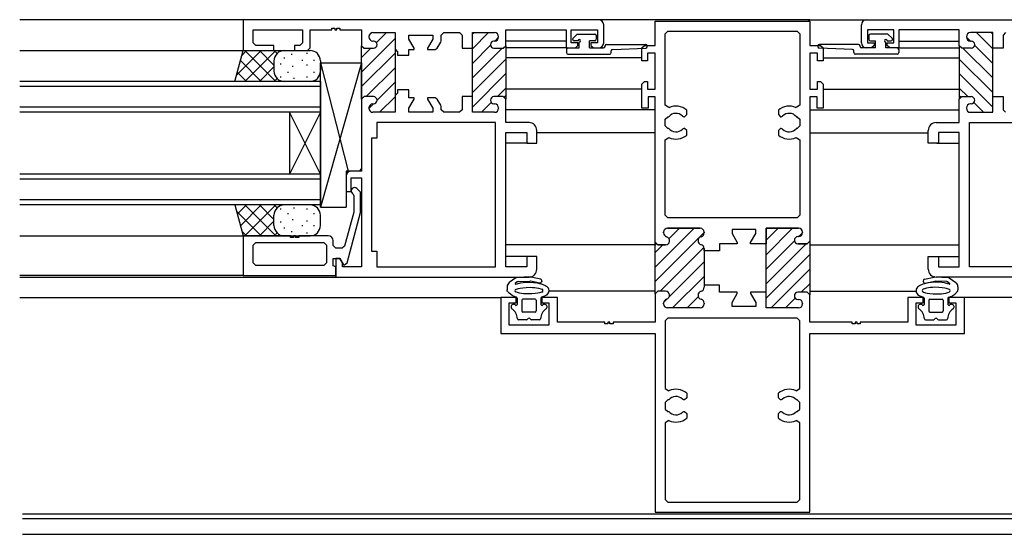
# Model space of a CAD drawing. Extents: x 0 to 793, y 0 to 564.
# Drawn here: x 341 to 533, y 276 to 376 of the extents above; entities that cross this region are included whole.
import ezdxf

# ---------------------------------------------------------------- set-up
doc = ezdxf.new("R2010")
doc.units = 0
for name, color, linetype in [('YKK_11', 7, 'CONTINUOUS'), ('YKK_12', 2, 'CONTINUOUS'), ('YKK_13', 4, 'CONTINUOUS')]:
    doc.layers.add(name, color=color, linetype=linetype)

msp = doc.modelspace()

# ---------------------------------------------------------------- linework, layer by layer
at = {"layer": 'YKK_11'}
for p, q in [((453.8, 375.82), (384.8, 375.82)), ((384.8, 375.82), (384.8, 369.82)), ((454.8, 371.32), (454.8, 374.82)), ((464.8, 370.82), (464.8, 375.52)), ((464.8, 375.52), (494.8, 375.52)), ((494.8, 375.52), (494.8, 370.82)), ((504.8, 371.32), (504.8, 374.82)), ((505.8, 375.82), (574.8, 375.82)), ((386.75, 371.32), (386.75, 373.87)), ((386.75, 373.87), (396.3, 373.87)), ((396.3, 373.87), (396.3, 371.32)), ((397.8, 370.32), (397.8, 373.87)), ((397.8, 373.87), (402, 373.87)), ((402, 373.87), (402, 374.17)), ((402, 374.17), (402.6, 374.17)), ((402.6, 374.17), (402.6, 373.87)), ((402.6, 373.87), (403, 373.87)), ((403, 373.87), (403, 374.17)), ((403, 374.17), (403.6, 374.17)), ((403.6, 374.17), (403.6, 373.87)), ((403.6, 373.87), (407.8, 373.87)), ((407.8, 373.87), (407.8, 370.77)), ((410, 373.32), (414.3, 373.32)), ((410, 373.32), (414.3, 373.32)), ((414.3, 373.32), (414.3, 370.07)), ((414.3, 373.32), (414.3, 357.82)), ((417, 372.02), (417, 372.82)), ((417, 372.82), (421.6, 372.82)), ((421.6, 372.82), (421.6, 372.02)), ((423.25, 372.82), (423.75, 373.32)), ((423.25, 371.72), (423.25, 372.82)), ((423.75, 373.32), (426.8, 373.32)), ((426.8, 373.32), (427.3, 372.82)), ((427.3, 372.82), (427.3, 370.27)), ((429.3, 370.27), (429.3, 373.32)), ((429.3, 373.32), (433.6, 373.32)), ((429.3, 360.57), (429.3, 373.32)), ((429.3, 373.32), (433.6, 373.32)), ((435.8, 370.77), (435.8, 373.82)), ((435.8, 373.82), (447.5, 373.82)), ((447.5, 373.82), (447.5, 370.32)), ((448.5, 371.32), (448.5, 373.82)), ((448.5, 373.82), (453.6, 373.82)), ((453.6, 373.82), (453.6, 371.32)), ((466.75, 373.07), (467.25, 373.57)), ((466.75, 359.18), (466.75, 373.07)), ((467.25, 373.57), (492.35, 373.57)), ((492.35, 373.57), (492.85, 373.07)), ((492.85, 373.07), (492.85, 359.18)), ((511.1, 373.82), (506, 373.82)), ((506, 373.82), (506, 371.32)), ((511.1, 371.32), (511.1, 373.82)), ((523.8, 373.82), (512.1, 373.82)), ((512.1, 373.82), (512.1, 370.32)), ((523.8, 370.77), (523.8, 373.82)), ((530.3, 373.32), (526, 373.32)), ((530.3, 373.32), (526, 373.32)), ((530.3, 370.27), (530.3, 373.32)), ((530.3, 360.57), (530.3, 373.32)), ((532.8, 373.32), (532.3, 372.82)), ((532.3, 372.82), (532.3, 370.27)), ((387.25, 370.82), (386.75, 371.32)), ((390.8, 370.82), (387.25, 370.82)), ((390.8, 369.82), (390.8, 370.82)), ((395.8, 370.82), (394.8, 370.82)), ((394.8, 370.82), (394.8, 369.82)), ((396.3, 371.32), (395.8, 370.82)), ((407.8, 370.77), (408.3, 370.27)), ((407.8, 370.77), (408.3, 370.27)), ((407.8, 360.37), (407.8, 370.77)), ((409.2, 372.47), (409.2, 372.52)), ((409.2, 372.47), (409.2, 372.52)), ((410.1, 371.67), (410, 371.67)), ((410.1, 371.67), (410, 371.67)), ((418, 370.29), (417, 372.02)), ((421.6, 372.02), (420.6, 370.29)), ((422.5, 370.27), (423.18, 371.47)), ((423.18, 371.47), (423.25, 371.72)), ((433.6, 371.67), (433.5, 371.67)), ((433.6, 371.67), (433.5, 371.67)), ((434.4, 372.52), (434.4, 372.47)), ((434.4, 372.52), (434.4, 372.47)), ((435.3, 370.27), (435.8, 370.77)), ((435.3, 370.27), (435.8, 370.77)), ((435.8, 370.77), (435.8, 360.37)), ((449.8, 371.32), (448.5, 371.32)), ((449.3, 370.32), (449.8, 370.82)), ((449.8, 370.82), (449.8, 371.32)), ((453.6, 371.32), (452.3, 371.32)), ((452.3, 371.32), (452.3, 370.82)), ((452.3, 370.82), (452.8, 370.32)), ((462.2, 370.32), (462.7, 370.82)), ((462.7, 370.82), (464.8, 370.82)), ((494.8, 370.82), (496.9, 370.82)), ((496.9, 370.82), (497.4, 370.32)), ((506, 371.32), (507.3, 371.32)), ((507.3, 370.82), (506.8, 370.32)), ((507.3, 371.32), (507.3, 370.82)), ((509.8, 370.82), (509.8, 371.32)), ((509.8, 371.32), (511.1, 371.32)), ((510.3, 370.32), (509.8, 370.82)), ((524.3, 370.27), (523.8, 370.77)), ((524.3, 370.27), (523.8, 370.77)), ((523.8, 370.77), (523.8, 360.37)), ((525.2, 372.52), (525.2, 372.47)), ((525.2, 372.52), (525.2, 372.47)), ((526, 371.67), (526.1, 371.67)), ((526, 371.67), (526.1, 371.67)), ((384.8, 369.82), (390.8, 369.82)), ((394.8, 369.82), (397.3, 369.82)), ((397.3, 369.82), (397.8, 370.32)), ((408.3, 370.27), (410.1, 370.27)), ((408.3, 370.27), (410.1, 370.27)), ((414.3, 370.07), (414.8, 369.57)), ((414.8, 369.57), (414.8, 368.92)), ((414.8, 368.92), (417, 368.92)), ((417, 368.92), (417, 370.02)), ((417, 370.02), (418, 370.02)), ((418, 370.02), (418, 370.29)), ((420.6, 370.29), (420.6, 370.02)), ((420.6, 370.02), (422.06, 370.02)), ((422.06, 370.02), (422.5, 370.27)), ((427.3, 370.27), (429.3, 370.27)), ((433.5, 370.27), (435.3, 370.27)), ((433.5, 370.27), (435.3, 370.27)), ((447.5, 370.32), (449.3, 370.32)), ((452.8, 370.32), (453.8, 370.32)), ((462.2, 367.82), (462.2, 370.32)), ((464.8, 369.32), (463.3, 369.32)), ((463.3, 369.32), (463.3, 367.82)), ((464.8, 362.32), (464.8, 369.32)), ((496.3, 369.32), (494.8, 369.32)), ((494.8, 369.32), (494.8, 362.32)), ((496.3, 367.82), (496.3, 369.32)), ((497.4, 370.32), (497.4, 367.82)), ((506.8, 370.32), (505.8, 370.32)), ((512.1, 370.32), (510.3, 370.32)), ((526.1, 370.27), (524.3, 370.27)), ((526.1, 370.27), (524.3, 370.27)), ((532.3, 370.27), (530.3, 370.27)), ((463.3, 367.82), (462.2, 367.82)), ((497.4, 367.82), (496.3, 367.82)), ((462.2, 363.32), (462.7, 363.82)), ((462.2, 358.62), (462.2, 363.32)), ((462.7, 363.82), (463.3, 363.82)), ((463.3, 363.82), (463.3, 362.32)), ((496.3, 362.32), (496.3, 363.82)), ((496.3, 363.82), (496.9, 363.82)), ((496.9, 363.82), (497.4, 363.32)), ((497.4, 363.32), (497.4, 358.62)), ((414.8, 361.57), (414.3, 361.07)), ((417, 362.22), (414.8, 362.22)), ((414.8, 362.22), (414.8, 361.57)), ((417, 360.62), (417, 362.22)), ((463.3, 362.32), (464.8, 362.32)), ((494.8, 362.32), (496.3, 362.32)), ((408.3, 360.87), (407.8, 360.37)), ((408.3, 360.87), (407.8, 360.37)), ((407.8, 360.37), (407.8, 346.92)), ((410.1, 360.87), (408.3, 360.87)), ((410.1, 360.87), (408.3, 360.87)), ((410, 359.47), (410.1, 359.47)), ((410, 359.47), (410.1, 359.47)), ((414.3, 361.07), (414.3, 357.82)), ((418, 360.62), (417, 360.62)), ((417, 358.62), (418, 360.36)), ((418, 360.36), (418, 360.62)), ((422.06, 360.62), (420.6, 360.62)), ((420.6, 360.62), (420.6, 360.36)), ((420.6, 360.36), (421.6, 358.62)), ((422.5, 360.37), (422.06, 360.62)), ((423.18, 359.18), (422.5, 360.37)), ((429.3, 360.87), (427.3, 360.87)), ((427.3, 360.87), (427.3, 358.32)), ((429.3, 357.82), (429.3, 360.87)), ((429.3, 357.82), (429.3, 360.57)), ((435.3, 360.87), (433.5, 360.87)), ((435.3, 360.87), (433.5, 360.87)), ((433.5, 359.47), (433.6, 359.47)), ((433.5, 359.47), (433.6, 359.47)), ((435.8, 360.37), (435.3, 360.87)), ((435.8, 360.37), (435.3, 360.87)), ((435.8, 355.82), (435.8, 360.37)), ((464.8, 360.82), (463.4, 360.82)), ((463.4, 360.82), (463.4, 358.62)), ((464.8, 332.57), (464.8, 360.82)), ((496.2, 360.82), (494.8, 360.82)), ((494.8, 360.82), (494.8, 332.77)), ((496.2, 358.62), (496.2, 360.82)), ((523.8, 360.37), (524.3, 360.87)), ((523.8, 360.37), (524.3, 360.87)), ((523.8, 355.82), (523.8, 360.37)), ((524.3, 360.87), (526.1, 360.87)), ((524.3, 360.87), (526.1, 360.87)), ((526.1, 359.47), (526, 359.47)), ((526.1, 359.47), (526, 359.47)), ((530.3, 357.82), (530.3, 360.87)), ((530.3, 360.87), (532.3, 360.87)), ((530.3, 357.82), (530.3, 360.57)), ((532.3, 360.87), (532.3, 358.32)), ((409.2, 358.62), (409.2, 358.67)), ((409.2, 358.62), (409.2, 358.67)), ((414.3, 357.82), (410, 357.82)), ((414.3, 357.82), (410, 357.82)), ((417, 357.82), (417, 358.62)), ((421.6, 357.82), (417, 357.82)), ((421.6, 358.62), (421.6, 357.82)), ((423.25, 358.93), (423.18, 359.18)), ((423.25, 358.32), (423.25, 358.93)), ((423.75, 357.82), (423.25, 358.32)), ((426.8, 357.82), (423.75, 357.82)), ((427.3, 358.32), (426.8, 357.82)), ((433.6, 357.82), (429.3, 357.82)), ((433.6, 357.82), (429.3, 357.82)), ((434.4, 358.67), (434.4, 358.62)), ((434.4, 358.67), (434.4, 358.62)), ((463.4, 358.62), (462.2, 358.62)), ((467.46, 358.73), (466.75, 359.18)), ((470.9, 357.37), (470.9, 358.24)), ((488.7, 358.24), (488.7, 357.37)), ((492.85, 359.18), (492.14, 358.73)), ((497.4, 358.62), (496.2, 358.62)), ((525.2, 358.67), (525.2, 358.62)), ((525.2, 358.67), (525.2, 358.62)), ((526, 357.82), (530.3, 357.82)), ((526, 357.82), (530.3, 357.82)), ((532.3, 358.32), (532.8, 357.82)), ((433.8, 355.82), (410.75, 355.82)), ((410.75, 355.82), (410.75, 352.82)), ((433.8, 327.82), (433.8, 355.82)), ((440.3, 355.82), (435.8, 355.82)), ((466.75, 356.47), (467.25, 356.97)), ((466.75, 355.17), (466.75, 356.47)), ((467.25, 356.97), (467.42, 356.97)), ((470.08, 357.09), (470.36, 356.97)), ((470.36, 356.97), (470.5, 356.97)), ((470.5, 356.97), (470.9, 357.37)), ((488.7, 357.37), (489.1, 356.97)), ((489.1, 356.97), (489.24, 356.97)), ((489.24, 356.97), (489.52, 357.09)), ((492.18, 356.97), (492.35, 356.97)), ((492.35, 356.97), (492.85, 356.47)), ((492.85, 356.47), (492.85, 355.17)), ((519.3, 355.82), (523.8, 355.82)), ((525.8, 355.82), (548.85, 355.82)), ((525.8, 327.82), (525.8, 355.82)), ((435.8, 327.77), (435.8, 353.87)), ((435.8, 353.87), (439.85, 353.87)), ((439.85, 353.87), (439.85, 351.82)), ((441.8, 351.82), (441.8, 354.32)), ((467.25, 354.67), (466.75, 355.17)), ((467.42, 354.67), (467.25, 354.67)), ((470.36, 354.67), (470.08, 354.56)), ((470.5, 354.67), (470.36, 354.67)), ((470.9, 354.27), (470.5, 354.67)), ((470.9, 353.41), (470.9, 354.27)), ((489.1, 354.67), (488.7, 354.27)), ((488.7, 354.27), (488.7, 353.41)), ((489.24, 354.67), (489.1, 354.67)), ((489.52, 354.56), (489.24, 354.67)), ((492.35, 354.67), (492.18, 354.67)), ((492.85, 355.17), (492.35, 354.67)), ((517.8, 351.82), (517.8, 354.32)), ((523.8, 353.87), (519.75, 353.87)), ((519.75, 353.87), (519.75, 351.82)), ((523.8, 327.77), (523.8, 353.87)), ((410.75, 352.82), (409.75, 352.82)), ((409.75, 352.82), (409.75, 330.82)), ((439.85, 351.82), (441.8, 351.82)), ((466.75, 352.46), (467.46, 352.92)), ((466.75, 337.82), (466.75, 352.46)), ((492.14, 352.92), (492.85, 352.46)), ((492.85, 352.46), (492.85, 337.82)), ((519.75, 351.82), (517.8, 351.82)), ((407.3, 346.42), (405.8, 346.42)), ((407.8, 346.92), (407.3, 346.42)), ((404.8, 345.42), (404.8, 342.42)), ((405.8, 342.42), (405.8, 345.12)), ((405.8, 345.12), (407.8, 345.12)), ((407.8, 345.12), (407.8, 327.77)), ((404.8, 342.42), (405.8, 342.42)), ((405.99, 342.11), (406.15, 341.95)), ((407.6, 342.34), (406.91, 343.03)), ((407.6, 338.33), (407.6, 342.34)), ((406.15, 341.95), (406.3, 341.6)), ((406.3, 341.6), (406.3, 338.56)), ((406.28, 338.43), (404.5, 331.79)), ((404.99, 328.6), (407.6, 338.33)), ((406.3, 338.56), (406.28, 338.43)), ((467.25, 337.32), (466.75, 337.82)), ((492.35, 337.32), (467.25, 337.32)), ((492.85, 337.82), (492.35, 337.32)), ((466.4, 334.52), (466.4, 334.42)), ((466.4, 334.42), (466.4, 334.52)), ((473.5, 335.32), (467.2, 335.32)), ((467.2, 335.32), (473.5, 335.32)), ((474.3, 334.42), (474.3, 334.52)), ((474.3, 334.52), (474.3, 334.42)), ((484.3, 335.07), (479.7, 335.07)), ((479.7, 335.07), (479.7, 334.27)), ((484.3, 334.27), (484.3, 335.07)), ((492.6, 335.32), (486.3, 335.32)), ((486.3, 335.32), (486.3, 332.27)), ((486.3, 319.82), (486.3, 335.32)), ((486.3, 335.32), (492.6, 335.32)), ((493.4, 334.47), (493.4, 334.52)), ((493.4, 334.52), (493.4, 334.47)), ((394, 333.82), (384.8, 333.82)), ((384.8, 333.82), (384.8, 326.12)), ((394, 333.52), (394, 333.82)), ((394.6, 333.52), (394, 333.52)), ((395, 333.82), (394.6, 333.82)), ((394.6, 333.82), (394.6, 333.52)), ((395, 333.52), (395, 333.82)), ((395.6, 333.52), (395, 333.52)), ((401.3, 333.82), (395.6, 333.82)), ((395.6, 333.82), (395.6, 333.52)), ((402.3, 331.92), (402.3, 332.82)), ((465.3, 332.07), (464.8, 332.57)), ((464.8, 322.57), (464.8, 332.57)), ((464.8, 332.57), (465.3, 332.07)), ((479.7, 334.27), (480.7, 332.54)), ((480.7, 332.54), (480.7, 332.27)), ((483.3, 332.54), (484.3, 334.27)), ((483.3, 332.27), (483.3, 332.54)), ((492.5, 333.67), (492.6, 333.67)), ((492.6, 333.67), (492.5, 333.67)), ((494.8, 332.77), (494.3, 332.27)), ((494.3, 332.27), (494.8, 332.77)), ((494.8, 332.77), (494.8, 322.37)), ((386.75, 332.02), (387.25, 332.52)), ((386.75, 328.57), (386.75, 332.02)), ((387.25, 332.52), (400.5, 332.52)), ((400.5, 332.52), (401, 332.02)), ((401, 332.02), (401, 328.57)), ((402.8, 331.42), (402.3, 331.92)), ((404.02, 331.42), (402.8, 331.42)), ((404.5, 331.79), (404.02, 331.42)), ((409.75, 330.82), (410.75, 330.82)), ((410.75, 330.82), (410.75, 327.82)), ((466.8, 332.07), (465.3, 332.07)), ((465.3, 332.07), (466.8, 332.07)), ((474.3, 330.92), (474.3, 331.33)), ((474.3, 331.33), (474.3, 324.22)), ((477.3, 330.92), (474.3, 330.92)), ((480.7, 332.27), (477.3, 332.27)), ((477.3, 332.27), (477.3, 330.92)), ((486.3, 332.27), (483.3, 332.27)), ((494.3, 332.27), (492.5, 332.27)), ((492.5, 332.27), (494.3, 332.27)), ((402.3, 328), (402.3, 329.42)), ((402.3, 329.42), (403.6, 329.42)), ((403.6, 329.42), (402.8, 329.42)), ((402.8, 329.42), (402.8, 325.82)), ((404.1, 328.56), (403.6, 329.42)), ((403.6, 329.42), (404.29, 328.22)), ((441.8, 329.82), (439.85, 329.82)), ((439.85, 329.82), (439.85, 327.77)), ((441.8, 327.32), (441.8, 329.82)), ((517.8, 327.32), (517.8, 329.82)), ((517.8, 329.82), (519.75, 329.82)), ((519.75, 329.82), (519.75, 327.77)), ((387.25, 328.07), (386.75, 328.57)), ((400.5, 328.07), (387.25, 328.07)), ((401, 328.57), (400.5, 328.07)), ((402.8, 327.77), (402.3, 328)), ((402.8, 326.12), (402.8, 327.77)), ((404.1, 327.77), (404.1, 328.56)), ((407.8, 327.77), (404.1, 327.77)), ((404.29, 328.22), (404.51, 328.22)), ((404.51, 328.22), (404.99, 328.6)), ((410.75, 327.82), (433.8, 327.82)), ((439.85, 327.77), (435.8, 327.77)), ((519.75, 327.77), (523.8, 327.77)), ((548.85, 327.82), (525.8, 327.82)), ((384.8, 326.12), (402.8, 326.12)), ((402.8, 325.82), (440.3, 325.82)), ((556.8, 325.82), (519.3, 325.82)), ((465.3, 323.07), (464.8, 322.57)), ((465.3, 323.07), (464.8, 322.57)), ((466.8, 323.07), (465.3, 323.07)), ((466.8, 323.07), (465.3, 323.07)), ((477.3, 324.22), (474.3, 324.22)), ((474.3, 324.22), (474.3, 323.82)), ((474.3, 324.22), (474.3, 323.82)), ((477.3, 322.87), (477.3, 324.22)), ((437.8, 321.82), (434.8, 321.82)), ((434.8, 321.82), (434.8, 314.82)), ((437.8, 320.82), (437.8, 321.82)), ((445.8, 321.82), (442.8, 321.82)), ((442.8, 321.82), (442.8, 320.82)), ((445.8, 317.02), (445.8, 321.82)), ((464.8, 322.57), (464.8, 317.02)), ((480.7, 322.87), (477.3, 322.87)), ((479.7, 320.87), (480.7, 322.61)), ((480.7, 322.61), (480.7, 322.87)), ((486.3, 322.87), (483.3, 322.87)), ((483.3, 322.87), (483.3, 322.61)), ((483.3, 322.61), (484.3, 320.87)), ((486.3, 319.82), (486.3, 322.87)), ((494.3, 322.87), (492.5, 322.87)), ((494.3, 322.87), (492.5, 322.87)), ((492.5, 321.47), (492.6, 321.47)), ((492.5, 321.47), (492.6, 321.47)), ((494.8, 322.37), (494.3, 322.87)), ((494.8, 322.37), (494.3, 322.87)), ((494.8, 317.02), (494.8, 322.37)), ((516.8, 321.82), (513.8, 321.82)), ((513.8, 321.82), (513.8, 317.02)), ((516.8, 320.82), (516.8, 321.82)), ((524.8, 321.82), (521.8, 321.82)), ((521.8, 321.82), (521.8, 320.82)), ((524.8, 314.82), (524.8, 321.82)), ((436.45, 316.47), (436.45, 320.82)), ((436.45, 320.82), (437.8, 320.82)), ((442.8, 320.82), (444.15, 320.82)), ((444.15, 320.82), (444.15, 316.47)), ((466.4, 320.62), (466.4, 320.73)), ((466.4, 320.62), (466.4, 320.73)), ((473.5, 319.82), (467.2, 319.82)), ((473.5, 319.82), (467.2, 319.82)), ((474.3, 320.73), (474.3, 320.62)), ((474.3, 320.73), (474.3, 320.62)), ((479.7, 320.07), (479.7, 320.87)), ((484.3, 320.07), (479.7, 320.07)), ((484.3, 320.87), (484.3, 320.07)), ((492.6, 319.82), (486.3, 319.82)), ((492.6, 319.82), (486.3, 319.82)), ((493.4, 320.67), (493.4, 320.62)), ((493.4, 320.67), (493.4, 320.62)), ((515.45, 316.47), (515.45, 320.82)), ((515.45, 320.82), (516.8, 320.82)), ((521.8, 320.82), (523.15, 320.82)), ((523.15, 320.82), (523.15, 316.47)), ((467.25, 317.82), (466.75, 317.32)), ((466.75, 317.32), (466.75, 304.18)), ((492.35, 317.82), (467.25, 317.82)), ((492.85, 317.32), (492.35, 317.82)), ((492.85, 304.18), (492.85, 317.32)), ((444.15, 316.47), (436.45, 316.47)), ((455, 317.02), (445.8, 317.02)), ((455, 316.72), (455, 317.02)), ((455.6, 316.72), (455, 316.72)), ((456, 317.02), (455.6, 317.02)), ((455.6, 317.02), (455.6, 316.72)), ((456, 316.72), (456, 317.02)), ((456.6, 316.72), (456, 316.72)), ((464.8, 317.02), (456.6, 317.02)), ((456.6, 317.02), (456.6, 316.72)), ((503, 317.02), (494.8, 317.02)), ((503, 316.72), (503, 317.02)), ((503.6, 316.72), (503, 316.72)), ((504, 317.02), (503.6, 317.02)), ((503.6, 317.02), (503.6, 316.72)), ((504, 316.72), (504, 317.02)), ((504.6, 316.72), (504, 316.72)), ((513.8, 317.02), (504.6, 317.02)), ((504.6, 317.02), (504.6, 316.72)), ((523.15, 316.47), (515.45, 316.47)), ((434.8, 314.82), (464.8, 314.82)), ((464.8, 314.82), (464.8, 280.12)), ((494.8, 280.12), (494.8, 314.82)), ((494.8, 314.82), (524.8, 314.82)), ((466.75, 304.18), (467.46, 303.73)), ((492.14, 303.73), (492.85, 304.18)), ((467.25, 301.97), (466.75, 301.47)), ((467.42, 301.97), (467.25, 301.97)), ((470.36, 301.97), (470.08, 302.09)), ((470.5, 301.97), (470.36, 301.97)), ((470.9, 302.37), (470.5, 301.97)), ((470.9, 303.24), (470.9, 302.37)), ((488.7, 302.37), (488.7, 303.24)), ((489.1, 301.97), (488.7, 302.37)), ((489.24, 301.97), (489.1, 301.97)), ((489.52, 302.09), (489.24, 301.97)), ((492.35, 301.97), (492.18, 301.97)), ((492.85, 301.47), (492.35, 301.97)), ((466.75, 301.47), (466.75, 300.17)), ((466.75, 300.17), (467.25, 299.67)), ((492.35, 299.67), (492.85, 300.17)), ((492.85, 300.17), (492.85, 301.47)), ((467.25, 299.67), (467.42, 299.67)), ((470.08, 299.56), (470.36, 299.67)), ((470.36, 299.67), (470.5, 299.67)), ((470.5, 299.67), (470.9, 299.27)), ((470.9, 299.27), (470.9, 298.41)), ((488.7, 299.27), (489.1, 299.67)), ((488.7, 298.41), (488.7, 299.27)), ((489.1, 299.67), (489.24, 299.67)), ((489.24, 299.67), (489.52, 299.56)), ((492.18, 299.67), (492.35, 299.67)), ((467.46, 297.92), (466.75, 297.46)), ((466.75, 297.46), (466.75, 282.57)), ((492.85, 297.46), (492.14, 297.92)), ((492.85, 282.57), (492.85, 297.46)), ((466.75, 282.57), (467.25, 282.07)), ((467.25, 282.07), (492.35, 282.07)), ((492.35, 282.07), (492.85, 282.57)), ((464.8, 280.12), (494.8, 280.12))]:
    msp.add_line(p, q, dxfattribs=at)
at = {"layer": 'YKK_11', "color": 253}
for p, q in [((409.8, 373.3), (409.23, 372.72)), ((409.8, 373.3), (409.23, 372.72)), ((412.65, 373.32), (410.69, 371.36)), ((412.65, 373.32), (410.69, 371.36)), ((432.46, 373.32), (429.3, 370.16)), ((429.63, 373.32), (429.3, 372.99)), ((432.46, 373.32), (429.3, 370.16)), ((429.63, 373.32), (429.3, 372.99)), ((527.14, 373.32), (530.3, 370.16)), ((527.14, 373.32), (530.3, 370.16)), ((529.97, 373.32), (530.3, 372.99)), ((529.97, 373.32), (530.3, 372.99)), ((414.3, 372.14), (407.8, 365.64)), ((414.3, 372.14), (407.8, 365.64)), ((432.81, 370.85), (429.3, 367.34)), ((432.81, 370.85), (429.3, 367.34)), ((434.4, 372.43), (433.64, 371.68)), ((434.4, 372.43), (433.64, 371.68)), ((525.2, 372.43), (525.96, 371.68)), ((525.2, 372.43), (525.96, 371.68)), ((526.79, 370.85), (530.3, 367.34)), ((526.79, 370.85), (530.3, 367.34)), ((409.6, 370.27), (407.8, 368.47)), ((409.6, 370.27), (407.8, 368.47)), ((414.3, 369.31), (407.8, 362.81)), ((414.3, 369.31), (407.8, 362.81)), ((435.07, 370.27), (429.3, 364.51)), ((435.07, 370.27), (429.3, 364.51)), ((524.53, 370.27), (530.3, 364.51)), ((524.53, 370.27), (530.3, 364.51)), ((435.8, 368.18), (429.3, 361.68)), ((435.8, 368.18), (429.3, 361.68)), ((523.8, 368.18), (530.3, 361.68)), ((523.8, 368.18), (530.3, 361.68)), ((414.3, 366.49), (408.69, 360.87)), ((414.3, 366.49), (408.69, 360.87)), ((435.8, 365.35), (429.3, 358.85)), ((435.8, 365.35), (429.3, 358.85)), ((523.8, 365.35), (530.3, 358.85)), ((523.8, 365.35), (530.3, 358.85)), ((414.3, 363.66), (410.8, 360.16)), ((414.3, 363.66), (410.8, 360.16)), ((435.8, 362.52), (434.15, 360.87)), ((435.8, 362.52), (434.15, 360.87)), ((523.8, 362.52), (525.45, 360.87)), ((523.8, 362.52), (525.45, 360.87)), ((410.12, 359.47), (409.2, 358.56)), ((410.12, 359.47), (409.2, 358.56)), ((414.3, 360.83), (411.3, 357.82)), ((414.3, 360.83), (411.3, 357.82)), ((432.98, 359.7), (431.1, 357.82)), ((432.98, 359.7), (431.1, 357.82)), ((435.8, 361.11), (435.52, 360.82)), ((523.8, 361.11), (524.08, 360.82)), ((526.62, 359.7), (528.5, 357.82)), ((526.62, 359.7), (528.5, 357.82)), ((464.8, 327.76), (472.36, 335.32)), ((467.49, 333.28), (469.53, 335.32)), ((486.3, 330.16), (491.46, 335.32)), ((486.3, 332.99), (488.63, 335.32)), ((464.8, 324.94), (474.3, 334.44)), ((486.3, 327.34), (491.81, 332.85)), ((492.64, 333.68), (493.4, 334.43)), ((464.8, 332.01), (464.98, 332.19)), ((464.8, 330.59), (466.28, 332.07)), ((465.77, 323.07), (474.26, 331.57)), ((486.3, 324.51), (494.07, 332.27)), ((467.57, 322.04), (474.3, 328.78)), ((486.3, 321.68), (494.8, 330.18)), ((487.27, 319.82), (494.8, 327.35)), ((468.17, 319.82), (474.3, 325.95)), ((493.15, 322.87), (494.8, 324.52)), ((466.42, 320.9), (467.03, 321.51)), ((471, 319.82), (473.16, 321.98)), ((490.1, 319.82), (491.98, 321.7))]:
    msp.add_line(p, q, dxfattribs=at)
at = {"layer": 'YKK_11'}
for centre, radius, start, end in [((453.8, 374.82), 1, 0, 90), ((505.8, 374.82), 1, 90, 180), ((410, 372.52), 0.8, 90, 180), ((410, 372.52), 0.8, 90, 180), ((433.6, 372.52), 0.8, 0, 90), ((433.6, 372.52), 0.8, 0, 90), ((526, 372.52), 0.8, 90, 180), ((526, 372.52), 0.8, 90, 180), ((410, 372.47), 0.8, 180, 270), ((410, 372.47), 0.8, 180, 270), ((410.1, 370.97), 0.7, 270, 90), ((410.1, 370.97), 0.7, 270, 90), ((433.5, 370.97), 0.7, 90, 270), ((433.5, 370.97), 0.7, 90, 270), ((433.6, 372.47), 0.8, 270, 0), ((433.6, 372.47), 0.8, 270, 0), ((453.8, 371.32), 1, 270, 360), ((505.8, 371.32), 1, 180, 270), ((526, 372.47), 0.8, 180, 270), ((526, 372.47), 0.8, 180, 270), ((526.1, 370.97), 0.7, 270, 90), ((526.1, 370.97), 0.7, 270, 90), ((410, 358.67), 0.8, 90, 180), ((410, 358.67), 0.8, 90, 180), ((410.1, 360.17), 0.7, 270, 90), ((410.1, 360.17), 0.7, 270, 90), ((433.5, 360.17), 0.7, 90, 270), ((433.5, 360.17), 0.7, 90, 270), ((433.6, 358.67), 0.8, 0, 90), ((433.6, 358.67), 0.8, 0, 90), ((526, 358.67), 0.8, 90, 180), ((526, 358.67), 0.8, 90, 180), ((526.1, 360.17), 0.7, 270, 90), ((526.1, 360.17), 0.7, 270, 90), ((410, 358.62), 0.8, 180, 270), ((410, 358.62), 0.8, 180, 270), ((433.6, 358.62), 0.8, 270, 0), ((433.6, 358.62), 0.8, 270, 0), ((468.8, 355.82), 1.8, 44.7928, 140.291), ((468.8, 355.82), 3.2, 48.9855, 114.7664), ((490.8, 355.82), 3.2, 65.2336, 131.0145), ((490.8, 355.82), 1.8, 39.709, 135.2072), ((526, 358.62), 0.8, 180, 270), ((526, 358.62), 0.8, 180, 270), ((440.3, 354.32), 1.5, 0, 90), ((519.3, 354.32), 1.5, 90, 180), ((468.8, 355.82), 1.8, 219.709, 315.2072), ((490.8, 355.82), 1.8, 224.7928, 320.291), ((468.8, 355.82), 3.2, 245.2337, 311.0145), ((490.8, 355.82), 3.2, 228.9855, 294.7663), ((405.8, 345.42), 1, 90, 180), ((406.45, 342.57), 0.65, 45, 225), ((467.2, 334.52), 0.8, 90, 180), ((467.2, 334.52), 0.8, 90, 180), ((473.5, 334.52), 0.8, 0, 90), ((473.5, 334.52), 0.8, 0, 90), ((492.6, 334.52), 0.8, 0, 90), ((492.6, 334.52), 0.8, 0, 90), ((492.6, 334.47), 0.8, 270, 0), ((492.6, 334.47), 0.8, 270, 0), ((401.3, 332.82), 1, 0, 90), ((467.2, 334.42), 0.8, 180, 255.5225), ((467.2, 334.42), 0.8, 180, 255.5225), ((466.8, 332.87), 0.8, 270, 75.5225), ((466.8, 332.87), 0.8, 270, 75.5225), ((473.9, 332.87), 0.8, 104.4775, 255.5225), ((473.9, 332.87), 0.8, 104.4775, 255.5225), ((473.5, 334.42), 0.8, 284.4775, 0), ((473.5, 334.42), 0.8, 284.4775, 0), ((492.5, 332.97), 0.7, 90, 270), ((492.5, 332.97), 0.7, 90, 270), ((473.5, 331.33), 0.8, 0, 75.5225), ((473.5, 331.33), 0.8, 0, 75.5225), ((440.3, 327.32), 1.5, 270, 360), ((519.3, 327.32), 1.5, 180, 270), ((466.8, 322.27), 0.8, 284.4775, 90), ((466.8, 322.27), 0.8, 284.4775, 90), ((473.9, 322.27), 0.8, 104.4775, 255.5225), ((473.9, 322.27), 0.8, 104.4775, 255.5225), ((473.5, 323.82), 0.8, 284.4775, 0), ((473.5, 323.82), 0.8, 284.4775, 0), ((467.2, 320.73), 0.8, 104.4775, 180), ((467.2, 320.73), 0.8, 104.4775, 180), ((473.5, 320.73), 0.8, 360, 75.5225), ((473.5, 320.73), 0.8, 360, 75.5225), ((492.5, 322.17), 0.7, 90, 270), ((492.5, 322.17), 0.7, 90, 270), ((492.6, 320.67), 0.8, 0, 90), ((492.6, 320.67), 0.8, 0, 90), ((467.2, 320.62), 0.8, 180, 270), ((467.2, 320.62), 0.8, 180, 270), ((473.5, 320.62), 0.8, 270, 0), ((473.5, 320.62), 0.8, 270, 0), ((492.6, 320.62), 0.8, 270, 0), ((492.6, 320.62), 0.8, 270, 0), ((468.8, 300.82), 3.2, 48.9855, 114.7663), ((490.8, 300.82), 3.2, 65.2337, 131.0145), ((468.8, 300.82), 1.8, 44.7928, 140.291), ((490.8, 300.82), 1.8, 39.709, 135.2072), ((468.8, 300.82), 1.8, 219.709, 315.2072), ((468.8, 300.82), 3.2, 245.2337, 311.0145), ((490.8, 300.82), 3.2, 228.9855, 294.7664), ((490.8, 300.82), 1.8, 224.7928, 320.291)]:
    msp.add_arc(centre, radius, start, end, dxfattribs=at)
at = {"layer": 'YKK_12'}
for p, q in [((494.8, 375.82), (341.44, 375.82)), ((494.5, 375.82), (618.44, 375.82)), ((447.5, 371.67), (435.8, 371.67)), ((512.1, 371.67), (523.8, 371.67)), ((341.44, 369.82), (384.8, 369.82)), ((447.5, 370.33), (435.8, 370.33)), ((512.1, 370.33), (523.8, 370.33)), ((462.2, 368.42), (435.8, 368.42)), ((497.4, 368.42), (523.8, 368.42)), ((399.8, 363.82), (341.44, 363.82)), ((399.8, 363.82), (399.8, 339.82)), ((399.8, 362.82), (341.44, 362.82)), ((462.2, 362.32), (435.8, 362.32)), ((497.4, 362.32), (523.8, 362.32)), ((399.8, 358.82), (341.44, 358.82)), ((399.8, 357.82), (341.44, 357.82)), ((393.8, 357.82), (393.8, 345.82)), ((399.8, 345.82), (393.8, 357.82)), ((399.8, 357.82), (393.8, 345.82)), ((464.8, 358.32), (435.8, 358.32)), ((494.8, 358.32), (523.8, 358.32)), ((464.8, 353.82), (441.8, 353.82)), ((494.8, 353.82), (517.8, 353.82)), ((440.15, 351.82), (435.8, 351.82)), ((519.45, 351.82), (523.8, 351.82)), ((399.8, 345.82), (341.44, 345.82)), ((399.8, 344.82), (341.44, 344.82)), ((399.8, 340.82), (341.44, 340.82)), ((399.8, 339.82), (341.44, 339.82)), ((341.44, 333.82), (384.8, 333.82)), ((464.8, 332.07), (435.8, 332.07)), ((494.8, 332.07), (523.8, 332.07)), ((440.15, 329.82), (435.8, 329.82)), ((519.45, 329.82), (523.8, 329.82)), ((384.8, 326.12), (341.44, 326.12)), ((384.8, 326.12), (341.44, 326.12)), ((341.44, 325.82), (402.8, 325.82)), ((464.8, 323.07), (444.17, 323.07)), ((494.8, 323.07), (515.43, 323.07)), ((341.44, 321.82), (410.3, 321.82)), ((394.63, 321.82), (434.8, 321.82)), ((412.8, 321.82), (414.27, 321.82)), ((556.36, 321.82), (524.8, 321.82)), ((341.99, 279.82), (618.44, 279.82)), ((618.44, 278.82), (341.99, 278.82)), ((618.44, 275.82), (341.99, 275.82))]:
    msp.add_line(p, q, dxfattribs=at)
at = {"layer": 'YKK_13'}
for p, q in [((448.84, 372.24), (449.63, 373.02)), ((449.63, 373.02), (453.05, 373.02)), ((453.35, 372.72), (453.35, 372.02)), ((506.25, 372.72), (506.25, 372.02)), ((509.97, 373.02), (506.55, 373.02)), ((510.76, 372.24), (509.97, 373.02)), ((449.8, 371.72), (449.05, 371.72)), ((450.05, 370.32), (450.05, 371.47)), ((453.05, 371.72), (452.05, 371.72)), ((452.05, 370.32), (452.05, 371.72)), ((455.35, 371.02), (462.95, 371.02)), ((504.25, 371.02), (496.65, 371.02)), ((506.55, 371.72), (507.55, 371.72)), ((507.55, 370.32), (507.55, 371.72)), ((509.55, 370.32), (509.55, 371.47)), ((509.8, 371.72), (510.55, 371.72)), ((383.19, 363.82), (384.8, 369.82)), ((388.31, 369.82), (383.51, 365.02)), ((385.49, 369.82), (384.55, 368.89)), ((384.8, 369.82), (397.8, 369.82)), ((391.14, 369.82), (385.14, 363.82)), ((385.14, 369.82), (391.14, 363.82)), ((387.97, 369.82), (390.8, 367)), ((390.8, 369.82), (391.39, 369.24)), ((394.3, 369.04), (394.1, 369.04)), ((397.31, 369.28), (397.11, 369.28)), ((447.55, 370.02), (447.55, 369.42)), ((447.85, 370.32), (448.19, 370.32)), ((447.85, 369.12), (448.19, 369.12)), ((448.19, 370.32), (450.05, 370.32)), ((448.19, 369.12), (451.05, 369.12)), ((451.05, 369.12), (456, 369.12)), ((452.05, 370.32), (454.75, 370.32)), ((455.05, 370.62), (455.05, 370.72)), ((456.25, 369.42), (456.25, 369.74)), ((456.54, 370.04), (462.96, 370.31)), ((463.25, 370.72), (463.25, 370.61)), ((496.35, 370.72), (496.35, 370.61)), ((503.06, 370.04), (496.64, 370.31)), ((503.35, 369.42), (503.35, 369.74)), ((508.55, 369.12), (503.6, 369.12)), ((504.55, 370.62), (504.55, 370.72)), ((507.55, 370.32), (504.85, 370.32)), ((511.41, 369.12), (508.55, 369.12)), ((511.41, 370.32), (509.55, 370.32)), ((511.75, 370.32), (511.41, 370.32)), ((511.75, 369.12), (511.41, 369.12)), ((512.05, 370.02), (512.05, 369.42)), ((384.27, 367.86), (388.31, 363.82)), ((390.8, 367.82), (390.8, 365.82)), ((392.22, 367.19), (392.02, 367.19)), ((392.92, 368.35), (392.72, 368.35)), ((396.38, 367.89), (396.18, 367.89)), ((397.31, 366.96), (397.11, 366.96)), ((398.69, 367.89), (398.49, 367.89)), ((399.8, 367.82), (399.8, 365.82)), ((399.8, 367.42), (405.2, 346.42)), ((399.8, 339.42), (399.8, 367.42)), ((407.8, 367.42), (399.8, 339.42)), ((399.8, 367.42), (407.8, 367.42)), ((407.8, 367.42), (407.8, 346.42)), ((383.68, 365.63), (385.49, 363.82)), ((390.8, 366.65), (387.97, 363.82)), ((393.61, 365.58), (393.41, 365.58)), ((394.53, 366.73), (394.33, 366.73)), ((398.69, 365.58), (398.49, 365.58)), ((397.8, 363.82), (383.19, 363.82)), ((391.39, 364.41), (390.8, 363.82)), ((392.22, 364.65), (392.02, 364.65)), ((394.77, 364.42), (394.57, 364.42)), ((397.31, 364.65), (397.11, 364.65)), ((407.8, 346.42), (404.8, 346.42)), ((404.8, 346.42), (404.8, 339.42)), ((397.8, 339.82), (383.19, 339.82)), ((383.19, 339.82), (384.8, 333.82)), ((388.31, 333.82), (383.51, 338.63)), ((383.68, 338.02), (385.49, 339.82)), ((384.27, 335.78), (388.31, 339.82)), ((391.14, 333.82), (385.14, 339.82)), ((385.14, 333.82), (391.14, 339.82)), ((390.8, 337), (387.97, 339.82)), ((391.39, 339.24), (390.8, 339.82)), ((392.22, 339), (392.02, 339)), ((394.77, 339.23), (394.57, 339.23)), ((397.31, 339), (397.11, 339)), ((399.8, 339.42), (404.8, 339.42)), ((387.97, 333.82), (390.8, 336.65)), ((390.8, 335.82), (390.8, 337.82)), ((392.22, 336.45), (392.02, 336.45)), ((393.61, 338.07), (393.41, 338.07)), ((394.53, 336.92), (394.33, 336.92)), ((397.31, 336.68), (397.11, 336.68)), ((398.69, 338.07), (398.49, 338.07)), ((399.8, 335.82), (399.8, 337.82)), ((385.49, 333.82), (384.55, 334.76)), ((392.92, 335.3), (392.72, 335.3)), ((394.3, 334.6), (394.1, 334.6)), ((396.38, 335.76), (396.18, 335.76)), ((398.69, 335.76), (398.49, 335.76)), ((384.8, 333.82), (397.8, 333.82)), ((390.8, 333.82), (391.39, 334.41)), ((397.31, 334.37), (397.11, 334.37)), ((437.74, 325.65), (436.46, 324.73)), ((440.56, 325.83), (437.91, 325.71)), ((438.18, 324.92), (440.48, 325.02)), ((442.38, 324.61), (440.56, 325.02)), ((442.56, 325.39), (440.64, 325.82)), ((442.79, 325.03), (442.74, 324.83)), ((516.81, 325.03), (516.86, 324.83)), ((517.04, 325.39), (518.96, 325.82)), ((517.22, 324.61), (519.04, 325.02)), ((519.04, 325.83), (521.69, 325.71)), ((521.42, 324.92), (519.12, 325.02)), ((521.86, 325.65), (523.14, 324.73)), ((436.05, 323.92), (436.05, 323.32)), ((436.08, 323.07), (436.05, 323.32)), ((436.18, 323.03), (436.08, 323.07)), ((436.28, 322.88), (436.18, 323.03)), ((438.02, 324.87), (437.64, 324.59)), ((437.67, 323.41), (437.88, 323.49)), ((437.74, 323.45), (437.67, 323.41)), ((437.73, 324.41), (438.02, 324.51)), ((437.88, 323.49), (438.27, 323.61)), ((438.02, 324.51), (438.63, 324.66)), ((438.27, 323.61), (438.6, 323.68)), ((438.6, 323.68), (439.11, 323.75)), ((438.63, 324.66), (439.15, 324.75)), ((439.11, 323.75), (439.74, 323.81)), ((439.15, 324.75), (439.59, 324.8)), ((439.59, 324.8), (440.4, 324.82)), ((439.74, 323.81), (440.58, 323.82)), ((440.4, 324.82), (441.2, 324.78)), ((440.58, 323.82), (440.96, 323.8)), ((440.96, 323.8), (441.35, 323.77)), ((441.2, 324.78), (441.91, 324.68)), ((441.35, 323.77), (441.76, 323.72)), ((441.76, 323.72), (442.17, 323.64)), ((441.91, 324.68), (442.56, 324.52)), ((442.17, 323.64), (442.56, 323.54)), ((442.56, 324.52), (442.85, 324.43)), ((442.56, 323.54), (442.81, 323.46)), ((442.85, 324.43), (443.11, 324.33)), ((443.11, 324.33), (443.34, 324.22)), ((443.34, 324.22), (443.55, 324.11)), ((443.55, 324.11), (443.72, 324)), ((516.05, 324.11), (515.88, 324)), ((516.26, 324.22), (516.05, 324.11)), ((516.49, 324.33), (516.26, 324.22)), ((516.75, 324.43), (516.49, 324.33)), ((517.04, 324.52), (516.75, 324.43)), ((517.04, 323.54), (516.79, 323.46)), ((517.69, 324.68), (517.04, 324.52)), ((517.43, 323.64), (517.04, 323.54)), ((517.84, 323.72), (517.43, 323.64)), ((518.4, 324.78), (517.69, 324.68)), ((518.25, 323.77), (517.84, 323.72)), ((518.64, 323.8), (518.25, 323.77)), ((519.2, 324.82), (518.4, 324.78)), ((519.02, 323.82), (518.64, 323.8)), ((519.86, 323.81), (519.02, 323.82)), ((520.01, 324.8), (519.2, 324.82)), ((520.49, 323.75), (519.86, 323.81)), ((520.45, 324.75), (520.01, 324.8)), ((520.97, 324.66), (520.45, 324.75)), ((520.99, 323.68), (520.49, 323.75)), ((521.58, 324.51), (520.97, 324.66)), ((521.33, 323.61), (520.99, 323.68)), ((521.72, 323.49), (521.33, 323.61)), ((521.58, 324.87), (521.96, 324.59)), ((521.87, 324.41), (521.58, 324.51)), ((521.93, 323.41), (521.72, 323.49)), ((521.86, 323.45), (521.93, 323.41)), ((523.32, 322.88), (523.42, 323.03)), ((523.42, 323.03), (523.52, 323.07)), ((523.52, 323.07), (523.55, 323.32)), ((523.55, 323.92), (523.55, 323.32)), ((436.43, 322.69), (436.28, 322.88)), ((436.68, 322.48), (436.43, 322.69)), ((437.05, 322.24), (436.68, 322.48)), ((437.26, 322.13), (437.05, 322.24)), ((437.49, 322.02), (437.26, 322.13)), ((437.75, 321.92), (437.49, 322.02)), ((438.04, 322.8), (437.72, 322.92)), ((437.72, 322.92), (437.75, 322.9)), ((437.86, 321.89), (437.75, 321.92)), ((438, 321.7), (438, 320.51)), ((438.43, 322.71), (438.04, 322.8)), ((438.84, 322.63), (438.43, 322.71)), ((439.25, 322.58), (438.84, 322.63)), ((438.9, 321.32), (438.9, 319.22)), ((441.5, 321.52), (439.1, 321.52)), ((439.64, 322.55), (439.25, 322.58)), ((440.02, 322.53), (439.64, 322.55)), ((440.86, 322.54), (440.02, 322.53)), ((441.49, 322.59), (440.86, 322.54)), ((442, 322.67), (441.49, 322.59)), ((441.7, 321.32), (441.7, 319.22)), ((442.33, 322.74), (442, 322.67)), ((442.72, 322.86), (442.33, 322.74)), ((442.6, 321.7), (442.6, 320.51)), ((442.82, 322.89), (442.72, 322.86)), ((442.92, 321.95), (442.74, 321.89)), ((443.3, 322.11), (442.92, 321.95)), ((443.68, 322.31), (443.3, 322.11)), ((443.87, 322.44), (443.68, 322.31)), ((443.8, 322.38), (443.87, 322.44)), ((515.8, 322.38), (515.73, 322.44)), ((515.73, 322.44), (515.92, 322.31)), ((515.92, 322.31), (516.3, 322.11)), ((516.3, 322.11), (516.68, 321.95)), ((516.68, 321.95), (516.86, 321.89)), ((516.78, 322.89), (516.88, 322.86)), ((516.88, 322.86), (517.27, 322.74)), ((517, 321.7), (517, 320.51)), ((517.27, 322.74), (517.6, 322.67)), ((517.6, 322.67), (518.11, 322.59)), ((517.9, 321.32), (517.9, 319.22)), ((518.1, 321.52), (520.5, 321.52)), ((518.11, 322.59), (518.74, 322.54)), ((518.74, 322.54), (519.58, 322.53)), ((519.58, 322.53), (519.96, 322.55)), ((519.96, 322.55), (520.35, 322.58)), ((520.35, 322.58), (520.76, 322.63)), ((520.7, 321.32), (520.7, 319.22)), ((520.76, 322.63), (521.17, 322.71)), ((521.17, 322.71), (521.56, 322.8)), ((521.56, 322.8), (521.88, 322.92)), ((521.6, 321.7), (521.6, 320.51)), ((521.74, 321.89), (521.84, 321.92)), ((521.84, 321.92), (522.11, 322.02)), ((521.88, 322.92), (521.85, 322.9)), ((522.11, 322.02), (522.34, 322.13)), ((522.34, 322.13), (522.55, 322.24)), ((522.55, 322.24), (522.92, 322.48)), ((522.92, 322.48), (523.17, 322.69)), ((523.17, 322.69), (523.32, 322.88)), ((439.84, 317.52), (438.25, 317.52)), ((441.5, 319.02), (439.1, 319.02)), ((442.35, 317.52), (440.76, 317.52)), ((517.25, 317.52), (518.84, 317.52)), ((518.1, 319.02), (520.5, 319.02)), ((519.76, 317.52), (521.35, 317.52))]:
    msp.add_line(p, q, dxfattribs=at)
for centre, radius, start, end in [((453.05, 372.72), 0.3, 0, 90), ((506.55, 372.72), 0.3, 90, 180), ((449.05, 372.02), 0.3, 135, 270), ((450.05, 371.72), 0.25, 270, 180), ((453.05, 372.02), 0.3, 270, 0), ((455.35, 370.72), 0.3, 90, 180), ((462.95, 370.72), 0.3, 0, 90), ((496.65, 370.72), 0.3, 90, 180), ((504.25, 370.72), 0.3, 0, 90), ((506.55, 372.02), 0.3, 180, 270), ((509.55, 371.72), 0.25, 0, 270), ((510.55, 372.02), 0.3, 270, 45), ((392.8, 367.82), 2, 90, 180), ((397.8, 367.82), 2, 0, 90), ((447.85, 370.02), 0.3, 90, 180), ((447.85, 369.42), 0.3, 180, 270), ((454.75, 370.62), 0.3, 270, 0), ((455.95, 369.42), 0.3, 270, 0), ((456.55, 369.74), 0.3, 92.454, 180), ((462.95, 370.61), 0.3, 272.454, 0), ((496.65, 370.61), 0.3, 180, 267.546), ((503.05, 369.74), 0.3, 0, 87.546), ((503.65, 369.42), 0.3, 180, 270), ((504.85, 370.62), 0.3, 180, 270), ((511.75, 370.02), 0.3, 0, 90), ((511.75, 369.42), 0.3, 270, 0), ((392.8, 365.82), 2, 180, 270), ((397.8, 365.82), 2, 270, 0), ((392.8, 337.82), 2, 90, 180), ((397.8, 337.82), 2, 0, 90), ((392.8, 335.82), 2, 180, 270), ((397.8, 335.82), 2, 270, 0), ((437.92, 325.41), 0.3, 92.5448, 125.851), ((438.19, 324.62), 0.3, 92.5448, 125.851), ((440.5, 324.72), 0.3, 77.3196, 92.5448), ((440.57, 325.53), 0.3, 77.3196, 92.5448), ((442.49, 325.1), 0.3, 347.3196, 77.3196), ((517.11, 325.1), 0.3, 102.6804, 192.6804), ((519.03, 325.53), 0.3, 87.4552, 102.6804), ((519.1, 324.72), 0.3, 87.4552, 102.6804), ((521.41, 324.62), 0.3, 54.149, 87.4552), ((521.68, 325.41), 0.3, 54.149, 87.4552), ((437.05, 323.92), 1, 125.851, 180), ((437.87, 323.18), 0.3, 115.5466, 245.127), ((437.7, 324.51), 0.1, 125.851, 288.4063), ((442.45, 324.9), 0.3, 257.3196, 347.3196), ((442.71, 323.17), 0.3, 290.7745, 70.9729), ((443.18, 323.16), 1, 308.7151, 56.9049), ((516.42, 323.16), 1, 123.0951, 231.2849), ((516.89, 323.17), 0.3, 109.0271, 249.2255), ((517.15, 324.9), 0.3, 192.6804, 282.6804), ((521.73, 323.18), 0.3, 294.873, 64.4534), ((521.9, 324.51), 0.1, 251.5937, 54.149), ((522.55, 323.92), 1, 0, 54.149), ((437.8, 321.7), 0.2, 0, 72.0851), ((439.1, 321.32), 0.2, 90, 180), ((441.5, 321.32), 0.2, 0, 90), ((442.8, 321.7), 0.2, 108.4063, 180), ((516.8, 321.7), 0.2, 0, 71.5937), ((518.1, 321.32), 0.2, 90, 180), ((520.5, 321.32), 0.2, 0, 90), ((521.8, 321.7), 0.2, 107.9149, 180), ((437.3, 320.02), 0.5, 44.4153, 234.3332), ((435.55, 317.59), 2.5, 2.9141, 54.3332), ((437.8, 320.51), 0.2, 224.4153, 0), ((439.1, 319.22), 0.2, 180, 270), ((441.5, 319.22), 0.2, 270, 0), ((445.05, 317.59), 2.5, 125.6668, 177.0859), ((442.8, 320.51), 0.2, 180, 315.5847), ((443.3, 320.02), 0.5, 305.6668, 135.5847), ((516.3, 320.02), 0.5, 44.4153, 234.3332), ((514.55, 317.59), 2.5, 2.9141, 54.3332), ((516.8, 320.51), 0.2, 224.4153, 0), ((518.1, 319.22), 0.2, 180, 270), ((520.5, 319.22), 0.2, 270, 0), ((524.05, 317.59), 2.5, 125.6668, 177.0859), ((521.8, 320.51), 0.2, 180, 315.5847), ((522.3, 320.02), 0.5, 305.6668, 135.5847), ((438.25, 317.72), 0.2, 182.9141, 270), ((439.84, 317.72), 0.2, 270, 336.4218), ((440.3, 317.52), 0.3, 23.5782, 156.4218), ((440.76, 317.72), 0.2, 203.5782, 270), ((442.35, 317.72), 0.2, 270, 357.0859), ((517.25, 317.72), 0.2, 182.9141, 270), ((518.84, 317.72), 0.2, 270, 336.4218), ((519.3, 317.52), 0.3, 23.5782, 156.4218), ((519.76, 317.72), 0.2, 203.5782, 270), ((521.35, 317.72), 0.2, 270, 357.0859)]:
    msp.add_arc(centre, radius, start, end, dxfattribs=at)

doc.saveas('drawing.dxf')
